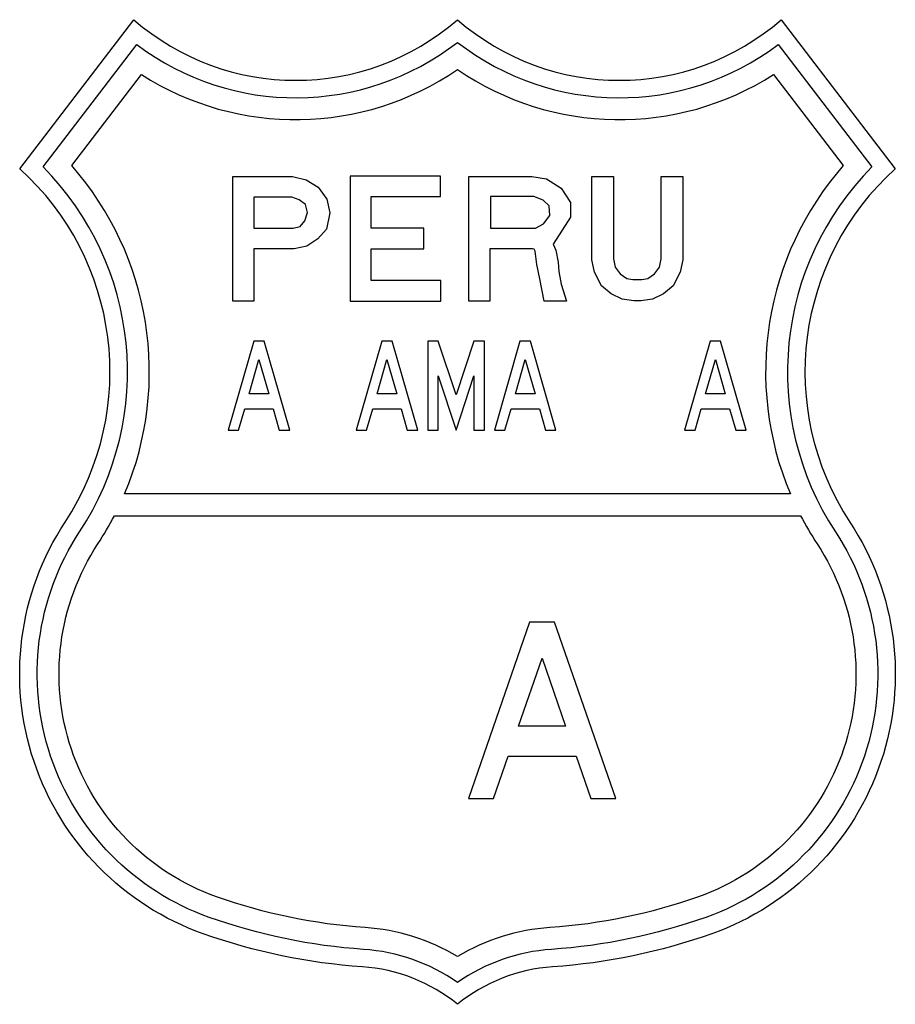
# Model space of a CAD drawing. Extents: x -1.8 to 25.4, y 25.3 to 40.6.
# Drawn here: x 17.1 to 17.5, y 38.3 to 38.8 of the extents above; entities that cross this region are included whole.
import ezdxf

# ---------------------------------------------------------------- set-up
doc = ezdxf.new("R2010")
doc.units = 0
doc.header["$LTSCALE"] = 0.006
doc.header["$MEASUREMENT"] = 0
doc.layers.add('CASCO', color=2, linetype='CONTINUOUS')

msp = doc.modelspace()

# ---------------------------------------------------------------- linework, layer by layer
at = {"layer": 'CASCO'}
for points in [[(17.33226, 38.30121, 0.154804), (17.28876, 38.31834, -0.068425), (17.21605, 38.33343, -0.486448), (17.15282, 38.52161, 0.370118), (17.13209, 38.6832), (17.18426, 38.75132, 0.374307), (17.33226, 38.75132, 0.374307), (17.48026, 38.75132), (17.53243, 38.6832, 0.370118), (17.5117, 38.52161, -0.486448), (17.44848, 38.33343, -0.068425), (17.37576, 38.31834, 0.154804)], [(17.33226, 38.31122, 0.135906), (17.28931, 38.32632, -0.068425), (17.21872, 38.34096, -0.486448), (17.15951, 38.51722, 0.354397), (17.14281, 38.68403), (17.18562, 38.73993, 0.338569), (17.33226, 38.74097, 0.338569), (17.47891, 38.73993), (17.52172, 38.68403, 0.354397), (17.50502, 38.51722, -0.486448), (17.4458, 38.34096, -0.068425), (17.37522, 38.32632, 0.135906)], [(17.18007, 38.53457, 0.287521), (17.15588, 38.68466), (17.18775, 38.72628, 0.301601), (17.33226, 38.72859, 0.301601), (17.47677, 38.72628), (17.50864, 38.68466, 0.287521), (17.48445, 38.53457)], [(17.48915, 38.52457, 0.026012), (17.49666, 38.51173, -0.486448), (17.44246, 38.35039, -0.068425), (17.37454, 38.3363, 0.117782), (17.33226, 38.32311, 0.117782), (17.28998, 38.3363, -0.068425), (17.22207, 38.35039, -0.486448), (17.16786, 38.51173, 0.026012), (17.17538, 38.52457)]]:
    msp.add_lwpolyline(points, format="xyb", close=True, dxfattribs=at)
at = {"layer": 'CASCO', "color": 6}
for points in [[(17.22953, 38.6797), (17.2568, 38.6797), (17.26307, 38.67814), (17.26857, 38.67479), (17.27256, 38.66931), (17.27383, 38.66297), (17.27234, 38.65551), (17.26845, 38.65111), (17.26343, 38.64777), (17.25761, 38.64661), (17.23913, 38.64661), (17.23913, 38.62271), (17.22953, 38.62271)], [(17.28322, 38.62271), (17.32468, 38.62271), (17.32468, 38.63213), (17.29283, 38.63213), (17.29283, 38.64661), (17.31692, 38.64661), (17.31692, 38.65605), (17.29283, 38.65605), (17.29283, 38.67054), (17.32449, 38.67054), (17.32449, 38.67976), (17.28322, 38.67976)], [(17.34711, 38.62271), (17.33751, 38.62271), (17.33751, 38.6797), (17.36628, 38.6797), (17.37299, 38.67859), (17.37963, 38.67432), (17.38394, 38.66773), (17.38394, 38.66102), (17.37605, 38.64864), (17.37725, 38.646), (17.37825, 38.64054), (17.37855, 38.63621), (17.37935, 38.63208), (17.37963, 38.63035), (17.3821, 38.62271), (17.37193, 38.62271), (17.36985, 38.63286), (17.36856, 38.63947), (17.36773, 38.64548), (17.36725, 38.64637), (17.36657, 38.64658), (17.36629, 38.64661), (17.34711, 38.64661)], [(17.43533, 38.6797), (17.43533, 38.64157), (17.43412, 38.63594), (17.43085, 38.62961), (17.42645, 38.62606), (17.42135, 38.62361), (17.41611, 38.62281), (17.41285, 38.62281), (17.40761, 38.62361), (17.40252, 38.62606), (17.39812, 38.62961), (17.39484, 38.63594), (17.39364, 38.64157), (17.39364, 38.6797), (17.40361, 38.6797), (17.40361, 38.64203), (17.40438, 38.63817), (17.40659, 38.63508), (17.40967, 38.63303), (17.41247, 38.63259), (17.41649, 38.63259), (17.4193, 38.63303), (17.42237, 38.63508), (17.42459, 38.63817), (17.42536, 38.64203), (17.42536, 38.6797)], [(17.26247, 38.65933), (17.26374, 38.66315), (17.26283, 38.6668), (17.25991, 38.66898), (17.25645, 38.67025), (17.23917, 38.67025), (17.23917, 38.65605), (17.25718, 38.65605), (17.26028, 38.65678)], [(17.34732, 38.67044), (17.34732, 38.65605), (17.36793, 38.65605), (17.37157, 38.65806), (17.37449, 38.66188), (17.37412, 38.66625), (17.37139, 38.6688), (17.3672, 38.67044)], [(17.24386, 38.60429), (17.23907, 38.60429), (17.2274, 38.56371), (17.23218, 38.56371), (17.23498, 38.57345), (17.24795, 38.57345), (17.25075, 38.56371), (17.25553, 38.56371)], [(17.30239, 38.60429), (17.2976, 38.60429), (17.28593, 38.56371), (17.29071, 38.56371), (17.29351, 38.57345), (17.30648, 38.57345), (17.30928, 38.56371), (17.31406, 38.56371)], [(17.32345, 38.58846), (17.33161, 38.56371), (17.33977, 38.58846), (17.33977, 38.56371), (17.34455, 38.56371), (17.34455, 38.60429), (17.33977, 38.60429), (17.33161, 38.57977), (17.32345, 38.60429), (17.31866, 38.60429), (17.31866, 38.56371), (17.32345, 38.56371)], [(17.36561, 38.60429), (17.36083, 38.60429), (17.34915, 38.56371), (17.35393, 38.56371), (17.35673, 38.57345), (17.3697, 38.57345), (17.3725, 38.56371), (17.37728, 38.56371)], [(17.45256, 38.60429), (17.44778, 38.60429), (17.4361, 38.56371), (17.44089, 38.56371), (17.44369, 38.57345), (17.45665, 38.57345), (17.45945, 38.56371), (17.46424, 38.56371)], [(17.24146, 38.59598), (17.24596, 38.58035), (17.23697, 38.58035)], [(17.2955, 38.58035), (17.3, 38.59598), (17.30449, 38.58035)], [(17.35872, 38.58035), (17.36322, 38.59598), (17.36771, 38.58035)], [(17.44567, 38.58035), (17.45017, 38.59598), (17.45467, 38.58035)], [(17.37666, 38.47591), (17.36522, 38.47591), (17.3373, 38.39533), (17.34874, 38.39533), (17.35544, 38.41467), (17.38645, 38.41467), (17.39315, 38.39533), (17.40459, 38.39533)], [(17.36019, 38.42837), (17.37094, 38.4594), (17.3817, 38.42837)]]:
    msp.add_lwpolyline(points, close=True, dxfattribs=at)

doc.saveas('drawing.dxf')
